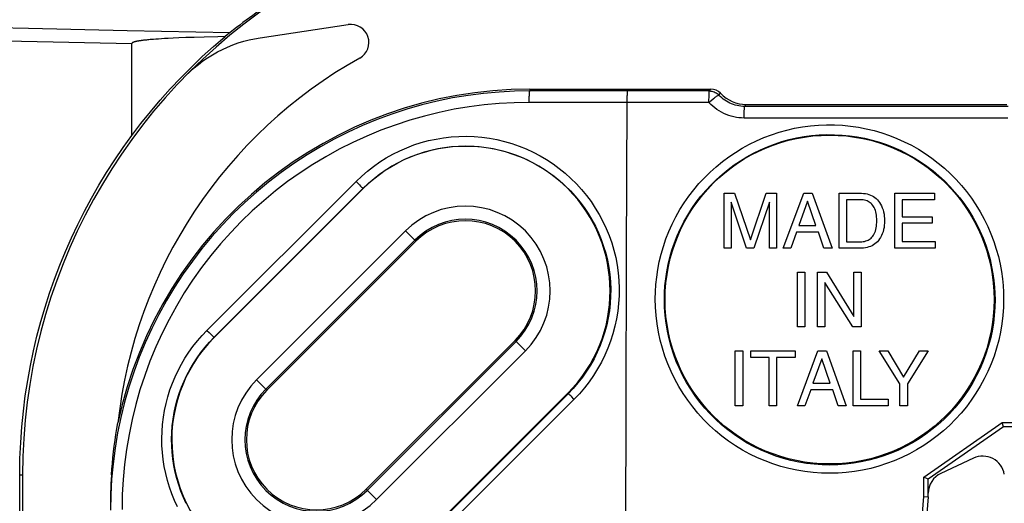
# Model space of a CAD drawing. Units: millimetres. Extents: x 45 to 233, y 72 to 160.
# Drawn here: x 122 to 144, y 133 to 144 of the extents above; entities that cross this region are included whole.
import ezdxf

# ---------------------------------------------------------------- set-up
doc = ezdxf.new("R2010")
doc.units = ezdxf.units.MM
doc.header["$LTSCALE"] = 16.335
doc.layers.get('0').update_dxf_attribs({"linetype": 'CONTINUOUS'})
doc.layers.add('DRAFT', color=7, linetype='CONTINUOUS')
doc.styles.get("Standard").update_dxf_attribs({"font": 'txt', "width": 0.8})
doc.dimstyles.new('DIMSTYLE_1', dxfattribs={"dimtxt": 3, "dimasz": 3, "dimexe": 0.18, "dimexo": 0.0625, "dimgap": 0.09, "dimtad": 1, "dimdsep": 46, "dimtxsty": 'STANDARD', "dimblk": '_FILLED', "dimblk1": '_FILLED', "dimblk2": '_FILLED', "dimcen": 0.09, "dimadec": 0, "dimazin": 0, "dimtfac": 1, "dimtofl": 0, "dimtmove": 0, "dimatfit": 3, "dimldrblk": '_FILLED', "dimfxl": 1, "dimtolj": 1, "dimarcsym": 0})

# ---------------------------------------------------------------- blocks, each defined once
blk = doc.blocks.new('_FILLED')
at = {"color": 0, "linetype": 'BYBLOCK'}
blk.add_solid([(0, 0), (-1, 0.3167), (-1, -0.3167)], dxfattribs=at)
blk = doc.blocks.new('*D0')
at = {"color": 7, "linetype": 'CONTINUOUS'}
for p, q in [((99.504, 112.345), (99.504, 157.65)), ((217.504, 112.345), (217.504, 157.65)), ((99.504, 156.15), (158.504, 156.15)), ((217.504, 156.15), (158.504, 156.15))]:
    blk.add_line(p, q, dxfattribs=at)
at = {"color": 7, "linetype": 'CONTINUOUS', "xscale": 3, "yscale": 3, "zscale": 3, "rotation": 180}
blk.add_blockref('_FILLED', (99.504, 156.15), dxfattribs=at)
at = {"color": 7, "linetype": 'CONTINUOUS', "xscale": 3, "yscale": 3, "zscale": 3}
blk.add_blockref('_FILLED', (217.504, 156.15), dxfattribs=at)

msp = doc.modelspace()

# ---------------------------------------------------------------- linework, layer by layer
at = {"color": 7, "linetype": 'CONTINUOUS'}
for p, q in [((127.524, 144.066), (129.532, 144.365)), ((126.766, 144.131), (126.721, 144.094)), ((126.805, 144.163), (126.766, 144.131)), ((126.839, 144.189), (126.805, 144.163)), ((124.594, 141.836), (124.599, 143.937)), ((124.734, 143.989), (124.723, 143.987)), ((124.745, 143.991), (124.734, 143.989)), ((124.756, 143.993), (124.745, 143.991)), ((124.767, 143.994), (124.756, 143.993)), ((124.777, 143.996), (124.767, 143.994)), ((124.788, 143.998), (124.777, 143.996)), ((124.799, 143.999), (124.788, 143.998)), ((124.81, 144.001), (124.799, 143.999)), ((124.827, 144.003), (124.81, 144.001)), ((124.845, 144.005), (124.827, 144.003)), ((124.864, 144.008), (124.845, 144.005)), ((124.884, 144.01), (124.864, 144.008)), ((124.906, 144.012), (124.884, 144.01)), ((124.929, 144.015), (124.906, 144.012)), ((124.955, 144.017), (124.929, 144.015)), ((124.982, 144.02), (124.955, 144.017)), ((125.012, 144.023), (124.982, 144.02)), ((125.045, 144.026), (125.012, 144.023)), ((125.092, 144.03), (125.045, 144.026)), ((125.145, 144.034), (125.092, 144.03)), ((125.205, 144.038), (125.145, 144.034)), ((125.27, 144.042), (125.205, 144.038)), ((125.343, 144.047), (125.27, 144.042)), ((125.424, 144.051), (125.343, 144.047)), ((125.537, 144.057), (125.424, 144.051)), ((125.668, 144.063), (125.537, 144.057)), ((125.825, 144.069), (125.668, 144.063)), ((126.015, 144.076), (125.825, 144.069)), ((126.243, 144.083), (126.015, 144.076)), ((126.558, 144.091), (126.243, 144.083)), ((126.721, 144.094), (126.558, 144.091)), ((133.671, 142.895), (137.799, 142.895)), ((138.604, 142.545), (144.546, 142.545)), ((129.868, 140.626), (126.474, 137.232)), ((138.097, 139.268), (138.097, 140.518)), ((138.097, 140.518), (138.339, 140.518)), ((138.261, 140.316), (138.261, 139.268)), ((138.612, 139.268), (138.261, 140.316)), ((138.339, 140.518), (138.698, 139.456)), ((138.698, 139.456), (139.055, 140.518)), ((139.131, 140.318), (138.78, 139.268)), ((139.055, 140.518), (139.295, 140.518)), ((139.131, 139.268), (139.131, 140.318)), ((139.295, 140.518), (139.295, 139.268)), ((139.445, 139.268), (139.915, 140.518)), ((140.004, 140.337), (139.802, 139.782)), ((139.915, 140.518), (140.106, 140.518)), ((140.19, 139.782), (140.004, 140.337)), ((140.106, 140.518), (140.559, 139.268)), ((140.723, 139.268), (140.723, 140.518)), ((140.723, 140.518), (141.229, 140.518)), ((140.892, 140.373), (140.892, 139.413)), ((141.207, 140.373), (140.892, 140.373)), ((141.989, 139.268), (141.989, 140.518)), ((141.989, 140.518), (142.899, 140.518)), ((142.158, 140.368), (142.158, 139.985)), ((142.899, 140.368), (142.158, 140.368)), ((142.899, 140.518), (142.899, 140.368)), ((142.158, 139.985), (142.842, 139.985)), ((142.842, 139.985), (142.842, 139.835)), ((139.749, 139.632), (139.619, 139.268)), ((140.251, 139.632), (139.749, 139.632)), ((139.802, 139.782), (140.19, 139.782)), ((140.375, 139.268), (140.251, 139.632)), ((142.158, 139.835), (142.158, 139.418)), ((142.842, 139.835), (142.158, 139.835)), ((127.676, 136.03), (131.07, 139.424)), ((140.892, 139.413), (141.207, 139.413)), ((142.158, 139.418), (142.911, 139.418)), ((142.911, 139.418), (142.911, 139.268)), ((138.261, 139.268), (138.097, 139.268)), ((138.78, 139.268), (138.612, 139.268)), ((139.295, 139.268), (139.131, 139.268)), ((139.619, 139.268), (139.445, 139.268)), ((140.559, 139.268), (140.375, 139.268)), ((141.229, 139.268), (140.723, 139.268)), ((142.911, 139.268), (141.989, 139.268)), ((139.773, 137.47), (139.773, 138.72)), ((139.773, 138.72), (139.942, 138.72)), ((139.942, 138.72), (139.942, 137.47)), ((140.231, 137.47), (140.231, 138.72)), ((140.231, 138.72), (140.431, 138.72)), ((140.431, 138.72), (141.06, 137.705)), ((141.06, 137.705), (141.06, 138.72)), ((141.06, 138.72), (141.223, 138.72)), ((141.223, 138.72), (141.223, 137.47)), ((140.395, 138.486), (140.395, 137.47)), ((141.034, 137.47), (140.395, 138.486)), ((139.942, 137.47), (139.773, 137.47)), ((140.395, 137.47), (140.231, 137.47)), ((141.223, 137.47), (141.034, 137.47)), ((133.333, 137.161), (129.939, 133.767)), ((138.355, 135.673), (138.355, 136.923)), ((138.355, 136.923), (138.524, 136.923)), ((138.524, 136.923), (138.524, 135.673)), ((138.705, 136.774), (138.705, 136.923)), ((138.705, 136.923), (139.72, 136.923)), ((139.128, 136.774), (138.705, 136.774)), ((139.128, 135.673), (139.128, 136.774)), ((139.297, 136.774), (139.297, 135.673)), ((139.72, 136.774), (139.297, 136.774)), ((139.72, 136.923), (139.72, 136.774)), ((139.769, 135.673), (140.239, 136.923)), ((140.327, 136.741), (140.125, 136.186)), ((140.239, 136.923), (140.43, 136.923)), ((140.514, 136.186), (140.327, 136.741)), ((140.43, 136.923), (140.883, 135.673)), ((141.038, 135.673), (141.038, 136.923)), ((141.038, 136.923), (141.207, 136.923)), ((141.207, 136.923), (141.207, 135.822)), ((142.109, 136.176), (141.637, 136.923)), ((141.637, 136.923), (141.834, 136.923)), ((141.834, 136.923), (142.192, 136.323)), ((142.192, 136.323), (142.551, 136.923)), ((142.75, 136.923), (142.278, 136.176)), ((142.551, 136.923), (142.75, 136.923)), ((140.073, 136.037), (139.943, 135.673)), ((140.575, 136.037), (140.073, 136.037)), ((140.125, 136.186), (140.514, 136.186)), ((140.698, 135.673), (140.575, 136.037)), ((142.109, 135.673), (142.109, 136.176)), ((142.278, 136.176), (142.278, 135.673)), ((131.141, 132.565), (134.535, 135.959)), ((141.207, 135.822), (141.841, 135.822)), ((141.841, 135.822), (141.841, 135.673)), ((138.524, 135.673), (138.355, 135.673)), ((139.297, 135.673), (139.128, 135.673)), ((139.943, 135.673), (139.769, 135.673)), ((140.883, 135.673), (140.698, 135.673)), ((141.841, 135.673), (141.038, 135.673)), ((142.278, 135.673), (142.109, 135.673)), ((144.468, 135.195), (142.754, 133.995)), ((143.784, 134.475), (143.043, 134.13)), ((122.039, 133.064), (122.04, 134.095)), ((122.104, 134.095), (122.104, 128.595)), ((142.754, 133.995), (142.655, 134.047)), ((142.754, 133.595), (142.754, 133.995)), ((142.527, 132.151), (142.655, 133.6))]:
    msp.add_line(p, q, dxfattribs=at)
at = {"color": 253, "linetype": 'CONTINUOUS'}
for p, q in [((120.075, 144.335), (122.237, 144.283)), ((122.237, 144.283), (124.487, 144.234)), ((124.487, 144.234), (126.839, 144.189)), ((119.654, 144.051), (122.084, 143.992)), ((122.084, 143.992), (124.599, 143.937)), ((133.671, 142.895), (133.671, 142.855)), ((137.763, 142.852), (133.671, 142.855)), ((137.763, 142.852), (137.799, 142.895)), ((137.982, 142.756), (138.019, 142.8)), ((137.753, 142.588), (133.655, 142.591)), ((135.877, 139.116), (135.89, 142.617)), ((137.754, 142.658), (137.755, 142.701)), ((137.797, 142.628), (137.86, 142.68)), ((138.567, 142.501), (138.604, 142.545)), ((138.558, 142.292), (138.559, 142.345)), ((144.572, 142.498), (138.567, 142.501)), ((138.557, 142.236), (138.558, 142.292)), ((144.566, 142.233), (138.557, 142.236)), ((126.309, 137.391), (129.708, 140.791)), ((129.708, 140.791), (129.755, 140.743)), ((126.472, 137.234), (129.866, 140.628)), ((129.755, 140.743), (129.785, 140.713)), ((129.785, 140.713), (129.812, 140.685)), ((129.868, 140.626), (129.866, 140.628)), ((130.834, 139.659), (127.44, 136.265)), ((131.07, 139.424), (130.834, 139.659)), ((131.046, 139.447), (127.652, 136.053)), ((135.867, 135.635), (135.877, 139.116)), ((126.309, 137.391), (126.356, 137.344)), ((126.356, 137.344), (126.387, 137.314)), ((126.387, 137.314), (126.414, 137.287)), ((126.414, 137.287), (126.438, 137.264)), ((126.474, 137.232), (126.472, 137.234)), ((133.568, 136.925), (133.333, 137.161)), ((129.962, 133.743), (133.356, 137.137)), ((130.174, 133.531), (133.568, 136.925)), ((127.676, 136.03), (127.44, 136.265)), ((134.546, 135.947), (131.152, 132.553)), ((134.679, 135.82), (131.279, 132.421)), ((134.535, 135.959), (134.546, 135.947)), ((134.602, 135.896), (134.581, 135.916)), ((134.625, 135.873), (134.602, 135.896)), ((135.86, 132.112), (135.867, 135.635)), ((124.169, 134.35), (124.136, 133.997)), ((122.04, 134.095), (122.104, 134.095)), ((130.174, 133.531), (129.939, 133.767))]:
    msp.add_line(p, q, dxfattribs=at)
at = {"color": 7, "linetype": 'CONTINUOUS'}
for points in [[(124.594, 141.836), (124.803, 142.111), (125.019, 142.38), (125.242, 142.644), (125.472, 142.902), (125.71, 143.154), (125.953, 143.399), (126.203, 143.638), (126.459, 143.869), (126.721, 144.094)], [(124.723, 143.987), (124.718, 143.986), (124.712, 143.985), (124.707, 143.984), (124.701, 143.983), (124.696, 143.981), (124.69, 143.98), (124.685, 143.979), (124.68, 143.978), (124.675, 143.977), (124.67, 143.975), (124.665, 143.974), (124.66, 143.973), (124.656, 143.972), (124.652, 143.97), (124.647, 143.969), (124.643, 143.968), (124.64, 143.966), (124.636, 143.965), (124.632, 143.964), (124.629, 143.962), (124.626, 143.961), (124.623, 143.96), (124.62, 143.958), (124.617, 143.957), (124.614, 143.955), (124.612, 143.954), (124.609, 143.952), (124.607, 143.95), (124.605, 143.949), (124.603, 143.947), (124.601, 143.944), (124.6, 143.942), (124.599, 143.94), (124.599, 143.937)], [(125.827, 143.202), (125.919, 143.292), (126.015, 143.378), (126.115, 143.46), (126.218, 143.537), (126.325, 143.611), (126.435, 143.679), (126.548, 143.743), (126.663, 143.801), (126.78, 143.855), (126.9, 143.903), (127.022, 143.947), (127.146, 143.985), (127.27, 144.018), (127.396, 144.045), (127.524, 144.066)], [(122.04, 134.095), (122.046, 134.467), (122.062, 134.833), (122.088, 135.195), (122.123, 135.551), (122.168, 135.902), (122.222, 136.249), (122.284, 136.591), (122.355, 136.928), (122.434, 137.262), (122.522, 137.593), (122.617, 137.919), (122.722, 138.242), (122.834, 138.562), (122.954, 138.879), (123.083, 139.193), (123.22, 139.503), (123.365, 139.81), (123.518, 140.112), (123.678, 140.411), (123.846, 140.705), (124.022, 140.995), (124.205, 141.28), (124.396, 141.561), (124.594, 141.836)], [(141.581, 139.893), (141.58, 139.937), (141.577, 139.979), (141.573, 140.019), (141.566, 140.058), (141.558, 140.095), (141.548, 140.129), (141.535, 140.162), (141.521, 140.192), (141.505, 140.219), (141.487, 140.244), (141.469, 140.267), (141.449, 140.287), (141.429, 140.305), (141.407, 140.32), (141.384, 140.333), (141.359, 140.345), (141.332, 140.355), (141.303, 140.363), (141.273, 140.368), (141.241, 140.372), (141.207, 140.373)], [(141.229, 140.518), (141.276, 140.516), (141.32, 140.511), (141.361, 140.503), (141.401, 140.492), (141.438, 140.478), (141.474, 140.461), (141.506, 140.443), (141.537, 140.422), (141.566, 140.398), (141.594, 140.371), (141.62, 140.342), (141.644, 140.309), (141.667, 140.272), (141.688, 140.232), (141.706, 140.189), (141.722, 140.143), (141.735, 140.094), (141.745, 140.045), (141.752, 139.995), (141.755, 139.944), (141.755, 139.841)], [(141.207, 139.413), (141.241, 139.414), (141.273, 139.418), (141.303, 139.423), (141.332, 139.431), (141.359, 139.441), (141.384, 139.452), (141.407, 139.466), (141.428, 139.481), (141.449, 139.499), (141.469, 139.519), (141.487, 139.541), (141.505, 139.566), (141.521, 139.594), (141.535, 139.624), (141.548, 139.656), (141.558, 139.691), (141.566, 139.728), (141.573, 139.766), (141.577, 139.807), (141.58, 139.849), (141.581, 139.893)], [(141.755, 139.841), (141.752, 139.791), (141.745, 139.741), (141.735, 139.692), (141.722, 139.643), (141.706, 139.597), (141.688, 139.554), (141.667, 139.514), (141.644, 139.477), (141.62, 139.444), (141.594, 139.414), (141.566, 139.388), (141.537, 139.364), (141.506, 139.343), (141.474, 139.324), (141.438, 139.308), (141.401, 139.294), (141.362, 139.283), (141.32, 139.275), (141.276, 139.27), (141.229, 139.268)], [(124.132, 134.095), (124.141, 134.225), (124.152, 134.356), (124.164, 134.487), (124.179, 134.619), (124.195, 134.752), (124.213, 134.885), (124.233, 135.018), (124.256, 135.152), (124.28, 135.287)]]:
    msp.add_lwpolyline(points, dxfattribs=at)
at = {"color": 253, "linetype": 'CONTINUOUS'}
for points in [[(133.671, 142.855), (133.32, 142.849), (132.968, 142.829), (132.615, 142.797), (132.262, 142.752), (131.91, 142.693), (131.559, 142.62), (131.211, 142.535), (130.866, 142.436), (130.525, 142.325), (130.188, 142.201), (129.857, 142.064), (129.531, 141.915), (129.211, 141.754), (128.897, 141.581), (128.59, 141.396), (128.289, 141.2), (127.997, 140.993), (127.712, 140.775), (127.436, 140.546), (127.169, 140.308), (126.91, 140.059), (126.662, 139.801), (126.423, 139.534), (126.194, 139.258), (125.976, 138.973), (125.768, 138.68), (125.571, 138.38), (125.386, 138.072), (125.213, 137.758), (125.052, 137.437), (124.902, 137.11), (124.766, 136.779), (124.641, 136.442), (124.53, 136.1), (124.431, 135.755), (124.346, 135.407), (124.273, 135.056), (124.214, 134.704), (124.169, 134.35)], [(133.655, 142.591), (133.655, 142.619), (133.656, 142.647), (133.656, 142.674), (133.657, 142.699), (133.658, 142.724), (133.659, 142.747), (133.66, 142.768), (133.661, 142.787), (133.662, 142.804), (133.664, 142.819), (133.665, 142.831), (133.666, 142.841), (133.668, 142.848), (133.669, 142.853), (133.671, 142.855)], [(135.89, 142.617), (135.891, 142.672), (135.891, 142.698), (135.892, 142.722), (135.892, 142.745), (135.893, 142.766), (135.894, 142.785), (135.895, 142.802), (135.895, 142.817), (135.896, 142.829), (135.897, 142.839), (135.898, 142.847), (135.899, 142.851), (135.9, 142.853)], [(137.755, 142.701), (137.756, 142.74), (137.756, 142.758), (137.757, 142.775), (137.757, 142.79), (137.758, 142.804), (137.759, 142.816), (137.759, 142.827), (137.76, 142.835), (137.761, 142.842), (137.761, 142.847), (137.762, 142.851), (137.763, 142.852)], [(137.763, 142.852), (137.79, 142.851), (137.817, 142.847), (137.844, 142.841), (137.87, 142.832), (137.895, 142.821), (137.919, 142.808), (137.942, 142.793), (137.963, 142.776), (137.982, 142.756)], [(133.655, 142.591), (133.313, 142.585), (132.972, 142.567), (132.63, 142.535), (132.288, 142.491), (131.945, 142.434), (131.605, 142.363), (131.268, 142.28), (130.932, 142.185), (130.601, 142.076), (130.274, 141.956), (129.952, 141.823), (129.636, 141.679), (129.325, 141.522), (129.02, 141.354), (128.722, 141.175), (128.431, 140.985), (128.146, 140.784), (127.87, 140.572), (127.602, 140.35), (127.342, 140.118), (127.092, 139.877), (126.85, 139.627), (126.618, 139.367), (126.396, 139.099), (126.184, 138.823), (125.983, 138.538), (125.792, 138.247), (125.612, 137.948), (125.444, 137.643), (125.287, 137.331), (125.142, 137.015), (125.009, 136.692), (124.889, 136.366), (124.781, 136.034), (124.685, 135.699), (124.602, 135.361), (124.532, 135.02), (124.474, 134.678), (124.43, 134.335), (124.398, 133.992), (124.379, 133.649), (124.372, 133.306)], [(137.753, 142.588), (137.754, 142.635), (137.754, 142.658)], [(137.753, 142.588), (137.775, 142.608), (137.797, 142.628)], [(138.557, 142.236), (138.497, 142.238), (138.437, 142.243), (138.378, 142.251), (138.319, 142.263), (138.261, 142.277), (138.204, 142.295), (138.147, 142.316), (138.092, 142.34), (138.039, 142.367), (137.986, 142.397), (137.936, 142.43), (137.887, 142.466), (137.841, 142.504), (137.796, 142.545), (137.753, 142.588)], [(137.86, 142.68), (137.879, 142.695), (137.897, 142.709), (137.914, 142.722), (137.929, 142.732), (137.943, 142.741), (137.955, 142.748), (137.965, 142.753), (137.973, 142.756), (137.979, 142.757), (137.982, 142.756)], [(138.567, 142.501), (138.523, 142.502), (138.48, 142.506), (138.436, 142.512), (138.394, 142.52), (138.351, 142.531), (138.31, 142.544), (138.269, 142.559), (138.229, 142.576), (138.19, 142.596), (138.152, 142.618), (138.115, 142.642), (138.08, 142.667), (138.046, 142.695), (138.013, 142.725), (137.982, 142.756)], [(138.559, 142.345), (138.56, 142.392), (138.56, 142.413), (138.561, 142.433), (138.562, 142.45), (138.562, 142.465), (138.563, 142.477), (138.564, 142.487), (138.565, 142.494), (138.566, 142.499), (138.567, 142.501)], [(136.53, 138.113), (136.533, 138.275), (136.543, 138.439), (136.562, 138.607), (136.587, 138.779), (136.621, 138.953), (136.663, 139.128), (136.714, 139.302), (136.773, 139.477), (136.841, 139.649), (136.917, 139.818), (137.001, 139.985), (137.093, 140.146), (137.191, 140.303), (137.297, 140.454), (137.408, 140.6), (137.526, 140.74), (137.651, 140.874), (137.781, 141.003), (137.917, 141.125), (138.059, 141.241), (138.206, 141.35), (138.358, 141.453), (138.514, 141.548), (138.675, 141.636), (138.839, 141.717), (139.008, 141.789), (139.178, 141.854), (139.352, 141.911), (139.528, 141.96), (139.706, 142.001), (139.886, 142.033), (140.067, 142.057), (140.249, 142.073), (140.432, 142.081), (140.615, 142.079), (140.798, 142.07), (140.979, 142.052), (141.161, 142.026), (141.34, 141.991), (141.518, 141.948), (141.694, 141.897), (141.868, 141.838), (142.038, 141.771), (142.206, 141.696), (142.37, 141.613), (142.53, 141.523), (142.686, 141.425), (142.837, 141.32), (142.983, 141.209), (143.123, 141.091), (143.258, 140.966), (143.387, 140.836), (143.51, 140.7), (143.626, 140.558), (143.737, 140.409), (143.841, 140.255), (143.938, 140.096), (144.027, 139.932), (144.109, 139.764), (144.183, 139.593), (144.248, 139.421), (144.304, 139.247), (144.352, 139.074), (144.391, 138.903), (144.421, 138.734), (144.444, 138.57), (144.46, 138.413), (144.469, 138.26), (144.471, 138.113)], [(129.708, 140.791), (129.836, 140.912), (129.968, 141.026), (130.106, 141.133), (130.249, 141.233), (130.397, 141.326), (130.55, 141.412), (130.706, 141.489), (130.866, 141.559), (131.029, 141.621), (131.194, 141.674), (131.363, 141.72), (131.533, 141.757), (131.705, 141.785), (131.878, 141.805), (132.052, 141.816), (132.227, 141.819), (132.402, 141.813), (132.575, 141.798), (132.749, 141.775), (132.921, 141.743), (133.091, 141.702), (133.259, 141.653), (133.425, 141.596), (133.587, 141.531), (133.746, 141.457), (133.902, 141.376), (134.052, 141.287), (134.199, 141.19), (134.34, 141.087), (134.476, 140.976), (134.607, 140.859), (134.731, 140.735), (134.85, 140.605), (134.961, 140.47), (135.066, 140.329), (135.163, 140.183), (135.253, 140.032), (135.336, 139.877), (135.411, 139.718), (135.477, 139.555), (135.536, 139.39), (135.586, 139.221), (135.627, 139.051), (135.66, 138.878), (135.684, 138.705), (135.7, 138.53), (135.707, 138.354), (135.705, 138.179), (135.694, 138.004), (135.675, 137.83), (135.647, 137.657), (135.61, 137.485), (135.565, 137.315), (135.512, 137.148), (135.45, 136.984), (135.38, 136.823), (135.302, 136.666), (135.216, 136.512), (135.122, 136.363), (135.022, 136.219), (134.914, 136.081), (134.8, 135.948), (134.679, 135.82)], [(136.737, 138.095), (136.74, 138.248), (136.75, 138.405), (136.767, 138.564), (136.791, 138.727), (136.823, 138.892), (136.863, 139.057), (136.911, 139.223), (136.968, 139.388), (137.032, 139.552), (137.104, 139.712), (137.184, 139.87), (137.271, 140.023), (137.364, 140.172), (137.464, 140.315), (137.571, 140.454), (137.683, 140.586), (137.801, 140.714), (137.925, 140.835), (138.054, 140.951), (138.188, 141.061), (138.328, 141.165), (138.472, 141.262), (138.621, 141.352), (138.773, 141.436), (138.929, 141.512), (139.089, 141.581), (139.251, 141.643), (139.416, 141.697), (139.583, 141.743), (139.752, 141.782), (139.923, 141.812), (140.095, 141.835), (140.268, 141.85), (140.441, 141.857), (140.615, 141.856), (140.788, 141.847), (140.961, 141.83), (141.133, 141.805), (141.303, 141.773), (141.472, 141.732), (141.639, 141.684), (141.804, 141.628), (141.966, 141.564), (142.125, 141.493), (142.28, 141.414), (142.432, 141.329), (142.58, 141.236), (142.724, 141.137), (142.862, 141.031), (142.996, 140.919), (143.124, 140.801), (143.246, 140.677), (143.363, 140.548), (143.473, 140.413), (143.578, 140.273), (143.677, 140.127), (143.769, 139.976), (143.854, 139.821), (143.932, 139.661), (144.002, 139.499), (144.064, 139.336), (144.117, 139.171), (144.162, 139.007), (144.199, 138.845), (144.228, 138.685), (144.25, 138.529), (144.264, 138.379), (144.273, 138.234), (144.276, 138.095)], [(129.866, 140.628), (129.985, 140.741), (130.11, 140.849), (130.241, 140.95), (130.375, 141.044), (130.515, 141.132), (130.658, 141.212), (130.805, 141.286), (130.956, 141.351), (131.109, 141.409), (131.265, 141.46), (131.424, 141.503), (131.584, 141.537), (131.746, 141.564), (131.909, 141.583), (132.073, 141.594), (132.237, 141.596), (132.402, 141.59), (132.565, 141.577), (132.729, 141.555), (132.891, 141.524), (133.051, 141.486), (133.209, 141.44), (133.365, 141.386), (133.518, 141.325), (133.668, 141.255), (133.814, 141.179), (133.956, 141.095), (134.094, 141.004), (134.227, 140.907), (134.355, 140.803), (134.478, 140.692), (134.595, 140.576), (134.707, 140.453), (134.812, 140.326), (134.91, 140.193), (135.002, 140.056), (135.087, 139.914), (135.165, 139.768), (135.235, 139.618), (135.298, 139.465), (135.353, 139.309), (135.4, 139.15), (135.439, 138.99), (135.47, 138.828), (135.493, 138.664), (135.508, 138.499), (135.514, 138.334), (135.512, 138.169), (135.502, 138.004), (135.484, 137.84), (135.458, 137.677), (135.423, 137.515), (135.381, 137.356), (135.33, 137.198), (135.272, 137.044), (135.206, 136.892), (135.133, 136.744), (135.052, 136.599), (134.964, 136.459), (134.869, 136.323), (134.768, 136.193), (134.66, 136.067), (134.546, 135.947)], [(129.812, 140.685), (129.835, 140.662), (129.844, 140.652), (129.852, 140.644), (129.858, 140.637), (129.862, 140.632), (129.865, 140.629), (129.866, 140.628)], [(144.471, 138.113), (144.467, 137.921), (144.453, 137.731), (144.431, 137.543), (144.4, 137.355), (144.359, 137.17), (144.31, 136.987), (144.253, 136.807), (144.187, 136.629), (144.112, 136.455), (144.03, 136.285), (143.939, 136.119), (143.841, 135.958), (143.735, 135.802), (143.622, 135.65), (143.502, 135.505), (143.375, 135.365), (143.242, 135.231), (143.102, 135.104), (142.957, 134.984), (142.806, 134.871), (142.65, 134.765), (142.489, 134.666), (142.323, 134.576), (142.154, 134.493), (141.98, 134.418), (141.803, 134.352), (141.624, 134.294), (141.442, 134.245), (141.257, 134.205), (141.071, 134.173), (140.884, 134.151), (140.696, 134.137), (140.507, 134.132), (140.318, 134.136), (140.13, 134.15), (139.942, 134.172), (139.756, 134.203), (139.571, 134.243), (139.389, 134.291), (139.209, 134.348), (139.032, 134.414), (138.858, 134.488), (138.688, 134.571), (138.521, 134.661), (138.36, 134.759), (138.203, 134.865), (138.051, 134.978), (137.905, 135.099), (137.765, 135.226), (137.631, 135.36), (137.503, 135.5), (137.383, 135.645), (137.269, 135.797), (137.163, 135.954), (137.064, 136.115), (136.973, 136.282), (136.89, 136.452), (136.816, 136.626), (136.749, 136.804), (136.691, 136.985), (136.642, 137.168), (136.602, 137.354), (136.57, 137.542), (136.548, 137.731), (136.534, 137.921), (136.53, 138.113)], [(144.276, 138.095), (144.272, 137.914), (144.259, 137.734), (144.238, 137.555), (144.208, 137.377), (144.17, 137.201), (144.123, 137.028), (144.068, 136.857), (144.006, 136.688), (143.935, 136.524), (143.857, 136.362), (143.771, 136.205), (143.677, 136.052), (143.577, 135.904), (143.47, 135.76), (143.356, 135.622), (143.235, 135.49), (143.109, 135.363), (142.976, 135.242), (142.838, 135.128), (142.695, 135.021), (142.547, 134.92), (142.394, 134.827), (142.236, 134.741), (142.075, 134.663), (141.911, 134.592), (141.743, 134.529), (141.572, 134.474), (141.4, 134.428), (141.225, 134.39), (141.048, 134.36), (140.87, 134.338), (140.691, 134.325), (140.512, 134.321), (140.333, 134.324), (140.154, 134.337), (139.976, 134.358), (139.799, 134.387), (139.624, 134.425), (139.451, 134.471), (139.28, 134.526), (139.112, 134.588), (138.946, 134.658), (138.785, 134.736), (138.627, 134.822), (138.474, 134.915), (138.325, 135.016), (138.181, 135.123), (138.042, 135.237), (137.909, 135.358), (137.782, 135.485), (137.661, 135.617), (137.546, 135.756), (137.438, 135.899), (137.337, 136.048), (137.244, 136.201), (137.157, 136.359), (137.079, 136.521), (137.008, 136.686), (136.945, 136.854), (136.89, 137.026), (136.843, 137.2), (136.805, 137.376), (136.775, 137.554), (136.753, 137.734), (136.741, 137.914), (136.737, 138.095)], [(125.636, 133.366), (125.568, 133.513), (125.507, 133.664), (125.454, 133.816), (125.407, 133.971), (125.368, 134.128), (125.335, 134.286), (125.311, 134.445), (125.293, 134.606), (125.283, 134.766), (125.28, 134.927), (125.285, 135.089), (125.297, 135.249), (125.316, 135.409), (125.343, 135.567), (125.376, 135.725), (125.417, 135.88), (125.466, 136.034), (125.52, 136.185), (125.582, 136.333), (125.651, 136.478), (125.726, 136.62), (125.808, 136.759), (125.896, 136.894), (125.99, 137.025), (126.09, 137.151), (126.196, 137.273), (126.309, 137.391)], [(125.838, 133.444), (125.774, 133.582), (125.717, 133.724), (125.667, 133.867), (125.623, 134.013), (125.586, 134.16), (125.555, 134.309), (125.532, 134.46), (125.515, 134.611), (125.506, 134.762), (125.503, 134.914), (125.508, 135.065), (125.519, 135.217), (125.537, 135.367), (125.562, 135.516), (125.594, 135.664), (125.633, 135.811), (125.678, 135.955), (125.73, 136.097), (125.788, 136.237), (125.852, 136.374), (125.923, 136.508), (126, 136.638), (126.083, 136.765), (126.172, 136.888), (126.266, 137.008), (126.366, 137.123), (126.472, 137.234)], [(126.438, 137.264), (126.447, 137.255), (126.455, 137.248), (126.462, 137.241), (126.467, 137.237), (126.47, 137.234), (126.472, 137.234)], [(134.581, 135.916), (134.573, 135.924), (134.565, 135.931), (134.559, 135.937), (134.554, 135.942), (134.55, 135.945), (134.547, 135.947), (134.546, 135.948)], [(134.679, 135.82), (134.665, 135.834), (134.625, 135.873)], [(124.136, 133.997), (124.117, 133.643), (124.111, 133.29)]]:
    msp.add_lwpolyline(points, dxfattribs=at)
at = {"color": 7, "linetype": 'CONTINUOUS'}
msp.add_circle((140.504, 138.095), 3.75, dxfattribs=at)
for centre, radius, start, end in [((135.104, 134.095), 13, 122.2042, 180), ((129.592, 143.96), 0.41, 299.1965, 98.4635), ((135.104, 134.095), 10.89, 119.1965, 173.7191), ((133.671, 133.295), 9.6, 90, 168.0278), ((132.201, 138.292), 3.3, 315, 135), ((132.201, 138.292), 1.6, 315, 135), ((128.807, 134.898), 3.3, 135, 238.3577), ((128.807, 134.898), 1.6, 135, 315)]:
    msp.add_arc(centre, radius, start, end, dxfattribs=at)
at = {"color": 253, "linetype": 'CONTINUOUS'}
for centre, radius, start, end in [((132.201, 138.292), 1.933, 315, 135), ((132.201, 138.292), 1.633, 315, 135), ((128.807, 134.898), 1.933, 135, 315), ((128.807, 134.898), 1.633, 135, 315)]:
    msp.add_arc(centre, radius, start, end, dxfattribs=at)
at = {"color": 7, "linetype": 'CONTINUOUS'}
for centre, major_axis, ratio, start_param, end_param in [((135.104, 133.691), (0, 13.364), 0.999543, 0.557378, 0.667205), ((137.799, 142.595), (0.193, 0.23), 0.99974, -0.122394, 0.698091), ((138.604, 143.345), (-0.514, -0.613), 0.99974, -0.122394, 0.698091), ((143.995, 134.022), (0.231, 0.444), 0.999589, -0.916099, 0.916099), ((138.447, 133.295), (14.34, 0), 0.942905, 9.365579, 9.425136), ((143.254, 133.677), (0.422, -0.269), 0.999786, 2.574458, 3.708728)]:
    msp.add_ellipse(centre, major_axis=major_axis, ratio=ratio, start_param=start_param, end_param=end_param, dxfattribs=at)
at = {"layer": 'DRAFT', "color": 7, "linetype": 'CONTINUOUS'}
for p, q in [((142.655, 134.047), (144.437, 135.294)), ((144.468, 135.195), (144.437, 135.294)), ((144.437, 135.294), (144.929, 135.294)), ((145.004, 135.195), (144.468, 135.195)), ((142.655, 133.6), (142.655, 134.047)), ((142.754, 133.595), (142.539, 131.13)), ((142.655, 133.6), (142.754, 133.595))]:
    msp.add_line(p, q, dxfattribs=at)

# ---------------------------------------------------------------- dimensions: what is measured, and where the dimension line sits
at = {"color": 7, "linetype": 'CONTINUOUS'}
dim = msp.add_linear_dim(base=(217.504, 156.15), p1=(99.504, 112.345), p2=(217.504, 112.345), dimstyle='DIMSTYLE_1', dxfattribs=at)
dim.commit()
dim.dimension.update_dxf_attribs({"geometry": '*D0', "text_midpoint": (155.611, 156.9), "dimtype": 160})

doc.saveas('drawing.dxf')
